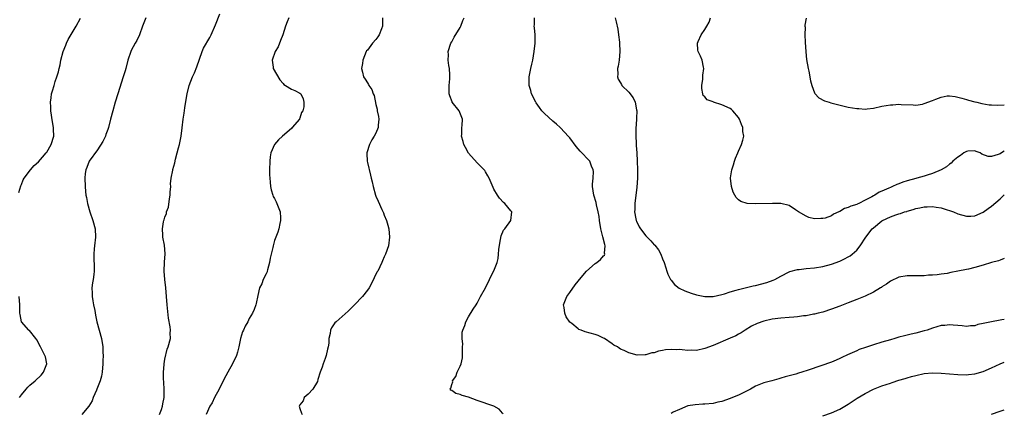
# Model space of a CAD drawing. Units: inches. Extents: x 2500569 to 2502000, y 1497000 to 1500000.
# Drawn here: x 2501767 to 2502000, y 1497363 to 1497457 of the extents above; entities that cross this region are included whole.
import ezdxf

# ---------------------------------------------------------------- set-up
doc = ezdxf.new("R2010")
doc.units = ezdxf.units.IN
doc.header["$MEASUREMENT"] = 0
doc.layers.add('LD24991497_10ft', color=93, linetype='Continuous')

msp = doc.modelspace()

# ---------------------------------------------------------------- linework, layer by layer
at = {"layer": 'LD24991497_10ft'}
for points, elevation in [([(2501799.73, 1497363), (2501800.18, 1497364.18), (2501800.46, 1497365), (2501800.5, 1497365.5), (2501800.82, 1497367), (2501800.84, 1497368.84), (2501800.74, 1497370.74), (2501800.65, 1497371.35), (2501800.66, 1497373), (2501800.83, 1497374.83), (2501800.81, 1497375), (2501801, 1497376.15), (2501801.54, 1497378.46), (2501801.81, 1497379), (2501802.29, 1497381), (2501802.24, 1497382.24), (2501802.29, 1497383), (2501802.23, 1497383.77), (2501801.84, 1497385.84), (2501801.54, 1497389), (2501801.41, 1497391), (2501801.23, 1497393), (2501800.98, 1497395), (2501800.82, 1497397), (2501800.91, 1497399.09), (2501801.08, 1497401.08), (2501800.88, 1497403.12), (2501800.5, 1497405), (2501800.52, 1497405.48), (2501800.41, 1497407), (2501800.7, 1497408.7), (2501800.78, 1497409), (2501800.84, 1497409.16), (2501801, 1497409.73), (2501801.36, 1497410.64), (2501801.41, 1497411), (2501801.83, 1497412.17), (2501802.12, 1497414.12), (2501802.27, 1497415), (2501802.27, 1497415.73), (2501802.38, 1497417), (2501802.34, 1497417.66), (2501802.5, 1497419), (2501802.88, 1497420.88), (2501802.91, 1497421.09), (2501803.32, 1497422.68), (2501803.51, 1497423.51), (2501803.92, 1497425), (2501804.2, 1497426.2), (2501804.45, 1497427), (2501804.83, 1497429), (2501805.07, 1497430.93), (2501805.34, 1497433), (2501805.55, 1497434.45), (2501805.7, 1497435.7), (2501806.09, 1497438.09), (2501806.26, 1497439), (2501806.77, 1497441), (2501807.55, 1497443), (2501808.01, 1497443.99), (2501808.57, 1497445.43), (2501809.83, 1497449), (2501810.17, 1497449.83), (2501811.65, 1497452.35), (2501811.97, 1497453), (2501813, 1497455.38), (2501814.03, 1497457.97)], 7840), ([(2501766.36, 1497415.64), (2501766.83, 1497417.17), (2501767, 1497417.51), (2501767.4, 1497418.6), (2501767.6, 1497419), (2501769.13, 1497421), (2501770.01, 1497421.99), (2501771, 1497422.88), (2501771.98, 1497424.02), (2501772.87, 1497425), (2501773, 1497425.18), (2501774.02, 1497427), (2501774.63, 1497429), (2501774.6, 1497430.6), (2501774.6, 1497431), (2501774.35, 1497432.35), (2501773.92, 1497435), (2501773.92, 1497435.92), (2501773.84, 1497437), (2501774.03, 1497438.03), (2501774.15, 1497439), (2501774.33, 1497439.67), (2501774.74, 1497441), (2501775, 1497441.88), (2501775.41, 1497443), (2501775.77, 1497444.23), (2501775.92, 1497445), (2501776.14, 1497445.86), (2501776.36, 1497447), (2501776.92, 1497449), (2501777.48, 1497450.52), (2501777.7, 1497451), (2501778.1, 1497451.9), (2501779.96, 1497455), (2501781, 1497456.96)], 7860), ([(2501796.45, 1497457), (2501795.66, 1497455), (2501795, 1497453), (2501794.33, 1497451.67), (2501793.95, 1497451), (2501793, 1497449.24), (2501792.89, 1497449), (2501792.23, 1497447), (2501791.7, 1497445), (2501791.57, 1497444.43), (2501791.14, 1497443), (2501789.83, 1497439), (2501789.19, 1497437), (2501788.63, 1497435), (2501788.14, 1497433), (2501787.62, 1497431), (2501787.47, 1497430.53), (2501787, 1497429.36), (2501786.88, 1497429), (2501786.31, 1497427.69), (2501785, 1497425.74), (2501783.02, 1497423), (2501782.48, 1497421.52), (2501782.24, 1497421), (2501782.11, 1497420.11), (2501781.98, 1497419), (2501782.06, 1497417), (2501782.18, 1497415.82), (2501782.28, 1497415), (2501782.4, 1497414.4), (2501782.65, 1497413), (2501783.23, 1497411), (2501783.94, 1497409), (2501784.46, 1497407), (2501784.55, 1497405), (2501784.32, 1497403), (2501784.26, 1497402.26), (2501784.14, 1497401), (2501784.13, 1497399.87), (2501784.26, 1497398.26), (2501784.21, 1497397), (2501784.17, 1497396.17), (2501783.97, 1497395), (2501783.81, 1497394.19), (2501783.7, 1497393), (2501783.76, 1497391.76), (2501783.75, 1497391), (2501783.95, 1497389.95), (2501784.09, 1497389), (2501784.35, 1497387.65), (2501784.58, 1497386.58), (2501784.89, 1497385), (2501785.41, 1497383), (2501785.98, 1497381), (2501786.31, 1497379), (2501786.31, 1497377.69), (2501786.33, 1497377), (2501786.28, 1497375.72), (2501786.27, 1497375), (2501786.12, 1497373), (2501785.93, 1497372.07), (2501785.66, 1497371), (2501784.86, 1497369), (2501784.75, 1497368.75), (2501784.03, 1497367), (2501783.75, 1497366.25), (2501783, 1497364.95), (2501781.31, 1497363)], 7850), ([(2501830.39, 1497457), (2501829.95, 1497456.05), (2501829.61, 1497455), (2501828.92, 1497453), (2501828.4, 1497451.6), (2501827.83, 1497450.17), (2501827.17, 1497449), (2501826.45, 1497447), (2501826.68, 1497445.32), (2501826.7, 1497445), (2501828.28, 1497442.28), (2501829, 1497441.43), (2501829.22, 1497441.22), (2501829.63, 1497441), (2501831, 1497440.09), (2501831.78, 1497439.78), (2501833, 1497439.17), (2501833.19, 1497439), (2501833.81, 1497437.81), (2501833.94, 1497437), (2501833.9, 1497435.9), (2501833.67, 1497435), (2501833.42, 1497434.58), (2501833, 1497433.24), (2501832.91, 1497433.09), (2501832.88, 1497433), (2501831.19, 1497431), (2501831, 1497430.81), (2501828.84, 1497429), (2501827.91, 1497428.09), (2501827.01, 1497427), (2501826.13, 1497425), (2501825.97, 1497424.03), (2501825.85, 1497423), (2501825.77, 1497421), (2501825.8, 1497419.8), (2501825.84, 1497419), (2501825.97, 1497418.03), (2501826.07, 1497417), (2501826.21, 1497416.21), (2501826.57, 1497415), (2501826.7, 1497414.7), (2501827, 1497414.18), (2501827.4, 1497413.4), (2501827.55, 1497413), (2501827.82, 1497412.18), (2501828.31, 1497411), (2501828.37, 1497409.63), (2501828.42, 1497409), (2501828.24, 1497408.24), (2501828, 1497407), (2501827.75, 1497406.25), (2501827.27, 1497405), (2501827, 1497404.22), (2501826.71, 1497403.29), (2501826.65, 1497403), (2501826.58, 1497402.58), (2501825.98, 1497400.02), (2501825.82, 1497399), (2501825.32, 1497397.32), (2501825.25, 1497397), (2501825.22, 1497396.78), (2501825, 1497396.32), (2501824.33, 1497395), (2501824.01, 1497393.99), (2501823.46, 1497393), (2501823, 1497391.17), (2501822.66, 1497389.34), (2501822.56, 1497389), (2501822.14, 1497387.86), (2501821.75, 1497387), (2501821, 1497385.75), (2501820.63, 1497385), (2501820.05, 1497383.95), (2501819.64, 1497383), (2501819.43, 1497382.57), (2501818.96, 1497381), (2501818.56, 1497379), (2501818.25, 1497377.75), (2501818, 1497377), (2501817.03, 1497375), (2501815.95, 1497373), (2501815, 1497371.33), (2501813.88, 1497369), (2501812.77, 1497367), (2501812.2, 1497365.8), (2501811.66, 1497365), (2501810.75, 1497363)], 7830), ([(2501852.55, 1497457), (2501852.57, 1497455.43), (2501852.62, 1497455), (2501852.36, 1497454.36), (2501851.77, 1497453), (2501851.47, 1497452.53), (2501851, 1497451.86), (2501850.18, 1497451), (2501849, 1497449.37), (2501848.82, 1497449.18), (2501848.72, 1497449), (2501847.9, 1497447), (2501847.83, 1497446.17), (2501847.64, 1497445), (2501847.85, 1497444.15), (2501848.08, 1497443), (2501848.48, 1497442.48), (2501849, 1497441.59), (2501849.24, 1497441.24), (2501849.32, 1497441), (2501850.06, 1497440.06), (2501850.35, 1497439), (2501850.58, 1497438.58), (2501851, 1497436.44), (2501851.33, 1497435.33), (2501851.35, 1497435), (2501851.63, 1497433.63), (2501851.7, 1497433), (2501851.57, 1497431.57), (2501851.56, 1497431), (2501851, 1497429.7), (2501850.65, 1497429), (2501850.07, 1497428.07), (2501849.49, 1497427), (2501848.88, 1497425), (2501848.87, 1497424.87), (2501848.95, 1497423), (2501849, 1497422.73), (2501849.72, 1497419.72), (2501849.92, 1497419), (2501850.11, 1497418.11), (2501850.38, 1497417), (2501850.91, 1497415), (2501851, 1497414.75), (2501851.56, 1497413.57), (2501852.44, 1497411.56), (2501852.81, 1497410.81), (2501853, 1497410.27), (2501853.53, 1497409), (2501853.88, 1497407.88), (2501854.08, 1497407), (2501854.28, 1497405), (2501854, 1497403), (2501853.33, 1497401), (2501853, 1497400.33), (2501852.58, 1497399.42), (2501852.45, 1497399), (2501851.96, 1497397.96), (2501851.46, 1497397), (2501851.27, 1497396.73), (2501850.64, 1497395.36), (2501850.49, 1497395), (2501849.4, 1497393), (2501849, 1497392.43), (2501847.84, 1497391), (2501845.98, 1497389), (2501845, 1497388.01), (2501844.48, 1497387.52), (2501843, 1497386.2), (2501841.6, 1497385), (2501841.3, 1497384.7), (2501841, 1497384.23), (2501840.48, 1497383.52), (2501840.25, 1497383), (2501840.2, 1497382.2), (2501839.88, 1497381), (2501839.87, 1497379.87), (2501839.71, 1497379), (2501839.55, 1497378.45), (2501839.25, 1497377), (2501839, 1497376.28), (2501838.49, 1497375), (2501838.25, 1497374.25), (2501837.82, 1497373), (2501837.28, 1497371.28), (2501837.18, 1497370.82), (2501836.08, 1497369), (2501835, 1497367.83), (2501834.05, 1497367), (2501833.74, 1497366.26), (2501833, 1497365.27), (2501832.85, 1497365), (2501833, 1497364.4), (2501833.35, 1497363.35), (2501833.54, 1497363)], 7820), ([(2501881.18, 1497363.18), (2501881, 1497363.3), (2501880.28, 1497364.28), (2501879, 1497365), (2501875, 1497366.33), (2501873, 1497367.1), (2501871.49, 1497367.49), (2501871, 1497367.75), (2501869.96, 1497367.96), (2501869, 1497368.68), (2501868.79, 1497368.79), (2501868.59, 1497369), (2501868.77, 1497369.23), (2501869, 1497370.12), (2501869.24, 1497370.76), (2501869.16, 1497371), (2501870.01, 1497371.99), (2501870.32, 1497373), (2501871, 1497374.43), (2501871.21, 1497375), (2501871.54, 1497376.46), (2501871.59, 1497377), (2501871.58, 1497378.42), (2501871.59, 1497379), (2501871.65, 1497379.65), (2501871.5, 1497381), (2501871.51, 1497382.49), (2501871.66, 1497383), (2501872.13, 1497384.13), (2501872.37, 1497385), (2501873, 1497386.13), (2501874.05, 1497387.95), (2501874.76, 1497389), (2501875, 1497389.4), (2501875.84, 1497391), (2501876.97, 1497393.03), (2501877.95, 1497395), (2501878.29, 1497395.71), (2501879, 1497397.04), (2501879.77, 1497399), (2501880.04, 1497399.96), (2501880.12, 1497401), (2501880.14, 1497402.14), (2501880.37, 1497403.63), (2501880.68, 1497405.32), (2501881.31, 1497406.69), (2501881.56, 1497407), (2501883, 1497409), (2501883.24, 1497411), (2501883, 1497411.24), (2501881.58, 1497413), (2501881.26, 1497413.26), (2501880.3, 1497414.3), (2501879.85, 1497415), (2501879, 1497416.42), (2501878.8, 1497416.8), (2501877.9, 1497419), (2501877.59, 1497419.59), (2501877, 1497420.53), (2501876.81, 1497420.81), (2501876.65, 1497421), (2501875, 1497422.63), (2501873, 1497424.96), (2501872.25, 1497426.25), (2501871.86, 1497427), (2501871.7, 1497427.7), (2501871.32, 1497429), (2501871.37, 1497429.37), (2501871.4, 1497431), (2501871.46, 1497431.46), (2501871.56, 1497433), (2501870.76, 1497435), (2501869.13, 1497437), (2501869.08, 1497437.08), (2501868.52, 1497438.52), (2501868.37, 1497439), (2501868.39, 1497441), (2501868.55, 1497442.55), (2501868.57, 1497443), (2501868.52, 1497443.48), (2501868.44, 1497445), (2501868.33, 1497445.67), (2501868.18, 1497447), (2501868.2, 1497448.2), (2501868.19, 1497449), (2501868.8, 1497451), (2501869, 1497451.32), (2501869.6, 1497452.4), (2501871, 1497454.68), (2501871.17, 1497455), (2501871.62, 1497456.38), (2501871.91, 1497457)], 7810), ([(2502000, 1497399.95), (2501999.94, 1497399.94), (2501999, 1497399.58), (2501998.61, 1497399.39), (2501996.99, 1497398.99), (2501995, 1497398.39), (2501993, 1497397.86), (2501991.48, 1497397.48), (2501991, 1497397.39), (2501989, 1497396.93), (2501987.36, 1497396.64), (2501986.44, 1497396.44), (2501985, 1497396.24), (2501984.09, 1497396.09), (2501983, 1497396.01), (2501982, 1497396.01), (2501981, 1497395.9), (2501979.86, 1497395.86), (2501979, 1497395.89), (2501977.85, 1497395.85), (2501977, 1497395.85), (2501975, 1497395.52), (2501973, 1497394.63), (2501972.08, 1497393.92), (2501971, 1497393.25), (2501970.87, 1497393.13), (2501970.66, 1497393), (2501969, 1497392.02), (2501967, 1497391.07), (2501965, 1497390.24), (2501963, 1497389.45), (2501961, 1497388.67), (2501959, 1497387.93), (2501957, 1497387.29), (2501955.87, 1497387), (2501955, 1497386.79), (2501954.76, 1497386.76), (2501953, 1497386.42), (2501952.37, 1497386.37), (2501951, 1497386.16), (2501950.1, 1497386.1), (2501949, 1497385.99), (2501947, 1497385.84), (2501945, 1497385.59), (2501943, 1497385.14), (2501941.41, 1497384.59), (2501940.07, 1497383.93), (2501938.54, 1497383), (2501937.61, 1497382.39), (2501937, 1497382.03), (2501936.33, 1497381.67), (2501935, 1497381.07), (2501931, 1497379.37), (2501929, 1497378.62), (2501927, 1497378.2), (2501925.78, 1497378.22), (2501925, 1497378.19), (2501923.66, 1497378.34), (2501923, 1497378.37), (2501922.35, 1497378.35), (2501921, 1497378.41), (2501919.7, 1497378.3), (2501919, 1497378.15), (2501918, 1497378), (2501917, 1497377.64), (2501916.41, 1497377.59), (2501915, 1497377.15), (2501914.83, 1497377.17), (2501913, 1497377.09), (2501911, 1497377.59), (2501909.85, 1497378.15), (2501909, 1497378.52), (2501908.71, 1497378.71), (2501908.33, 1497379), (2501907.45, 1497379.45), (2501907, 1497379.73), (2501905.22, 1497381), (2501905, 1497381.12), (2501903.73, 1497381.73), (2501903, 1497381.96), (2501900.63, 1497382.63), (2501899.7, 1497383), (2501899.17, 1497383.17), (2501899, 1497383.27), (2501897.45, 1497384.55), (2501897, 1497384.89), (2501896.11, 1497386.11), (2501895.79, 1497387), (2501895.64, 1497388.36), (2501895.52, 1497389), (2501896.29, 1497391), (2501897, 1497391.89), (2501898.3, 1497393.7), (2501899, 1497394.57), (2501899.32, 1497395), (2501900.95, 1497397), (2501903, 1497398.75), (2501903.38, 1497399), (2501904.29, 1497399.71), (2501905, 1497400.61), (2501905.2, 1497400.8), (2501905.27, 1497401), (2501905.22, 1497401.22), (2501905.39, 1497403), (2501905.26, 1497403.26), (2501904.86, 1497405.14), (2501904.37, 1497407), (2501904.05, 1497409), (2501903.96, 1497409.96), (2501903.75, 1497411), (2501903.31, 1497412.69), (2501903.21, 1497413.21), (2501902.67, 1497415), (2501902.41, 1497417), (2501902.39, 1497417.61), (2501902.52, 1497419), (2501902.62, 1497420.62), (2501902.55, 1497421), (2501902.12, 1497421.88), (2501901.72, 1497423), (2501899.44, 1497425.44), (2501898.53, 1497426.53), (2501897, 1497428.55), (2501896.62, 1497429), (2501895.85, 1497429.85), (2501894.72, 1497431), (2501893.83, 1497431.83), (2501893, 1497432.53), (2501891, 1497434.35), (2501890.39, 1497435), (2501889.78, 1497435.78), (2501889, 1497436.83), (2501888.9, 1497437), (2501887.93, 1497439), (2501887.75, 1497439.75), (2501887.36, 1497441), (2501887.37, 1497441.37), (2501887.35, 1497443), (2501887.76, 1497445), (2501887.99, 1497446.01), (2501888.19, 1497447), (2501888.52, 1497449), (2501888.76, 1497451), (2501888.77, 1497453), (2501888.6, 1497454.6), (2501888.57, 1497455), (2501888.62, 1497455.38), (2501888.59, 1497457)], 7800), ([(2501907.78, 1497457), (2501907.95, 1497456.05), (2501908.35, 1497454.35), (2501908.57, 1497453), (2501908.77, 1497451.23), (2501908.81, 1497451), (2501908.87, 1497449), (2501908.67, 1497447), (2501908.43, 1497445.57), (2501908.3, 1497445), (2501908.34, 1497443.66), (2501908.3, 1497443), (2501908.49, 1497442.49), (2501909, 1497441.61), (2501909.21, 1497441.21), (2501909.35, 1497441), (2501911, 1497439.39), (2501912.03, 1497438.03), (2501912.47, 1497437), (2501912.82, 1497435.18), (2501912.88, 1497435), (2501912.81, 1497433.19), (2501912.83, 1497433), (2501912.67, 1497430.67), (2501912.64, 1497429), (2501912.69, 1497427.31), (2501912.71, 1497427), (2501912.74, 1497426.74), (2501912.85, 1497425), (2501912.99, 1497423), (2501913.06, 1497421), (2501913.03, 1497419.03), (2501912.88, 1497416.88), (2501912.42, 1497413), (2501912.39, 1497411.61), (2501912.34, 1497411), (2501912.66, 1497409.34), (2501912.7, 1497409), (2501912.78, 1497408.78), (2501913.44, 1497407.44), (2501913.73, 1497407), (2501915, 1497405.35), (2501916.18, 1497404.18), (2501917, 1497403.21), (2501917.12, 1497403.12), (2501918.02, 1497402.02), (2501918.58, 1497401), (2501919, 1497399.89), (2501919.38, 1497399), (2501919.73, 1497397.73), (2501920, 1497397), (2501920.24, 1497396.24), (2501920.89, 1497395), (2501921, 1497394.84), (2501921.84, 1497393.84), (2501922.93, 1497392.93), (2501924.27, 1497392.27), (2501925.75, 1497391.75), (2501927, 1497391.36), (2501929, 1497390.95), (2501931, 1497391), (2501933, 1497391.46), (2501933.63, 1497391.63), (2501935, 1497392.07), (2501936.46, 1497392.46), (2501937, 1497392.63), (2501938.54, 1497393), (2501940.49, 1497393.51), (2501941, 1497393.6), (2501943.72, 1497394.28), (2501945.2, 1497394.8), (2501945.61, 1497395), (2501947, 1497395.79), (2501949, 1497396.84), (2501949.12, 1497396.88), (2501951, 1497397.37), (2501951.4, 1497397.4), (2501953, 1497397.58), (2501955, 1497397.75), (2501957, 1497398.06), (2501959, 1497398.62), (2501961, 1497399.37), (2501962.13, 1497399.87), (2501963, 1497400.34), (2501963.42, 1497400.58), (2501963.94, 1497401), (2501965, 1497401.95), (2501965.84, 1497403), (2501967.2, 1497405), (2501968.71, 1497407), (2501969, 1497407.27), (2501971, 1497408.9), (2501971.16, 1497409), (2501973, 1497409.82), (2501974.31, 1497410.31), (2501975, 1497410.52), (2501975.39, 1497410.61), (2501976.31, 1497411), (2501976.86, 1497411.14), (2501977, 1497411.2), (2501978.43, 1497411.57), (2501979, 1497411.8), (2501980.01, 1497411.99), (2501981, 1497412.23), (2501981.75, 1497412.25), (2501983, 1497412.32), (2501983.83, 1497412.17), (2501985, 1497412.01), (2501986.48, 1497411.52), (2501987, 1497411.36), (2501987.97, 1497411), (2501989, 1497410.54), (2501991, 1497409.98), (2501992.03, 1497410.03), (2501993, 1497410.05), (2501995, 1497410.92), (2501996.2, 1497411.8), (2501997, 1497412.36), (2501999, 1497414.1), (2502000, 1497415.03)], 7790), ([(2502000, 1497425.41), (2501999.32, 1497425), (2501999, 1497424.76), (2501998.58, 1497424.58), (2501997, 1497424.12), (2501996.14, 1497424.14), (2501994.71, 1497424.71), (2501994.25, 1497425), (2501993.34, 1497425.34), (2501993, 1497425.45), (2501991.38, 1497425.38), (2501991, 1497425.35), (2501990.37, 1497425), (2501989.65, 1497424.35), (2501989, 1497424.02), (2501987.83, 1497423), (2501987.43, 1497422.56), (2501987, 1497422.32), (2501986.27, 1497421.73), (2501985, 1497420.98), (2501983, 1497420.13), (2501981.75, 1497419.75), (2501981, 1497419.49), (2501979.29, 1497419), (2501979, 1497418.93), (2501977, 1497418.39), (2501975.94, 1497418.06), (2501975, 1497417.67), (2501974.5, 1497417.5), (2501973.49, 1497417), (2501973, 1497416.8), (2501972.63, 1497416.63), (2501971, 1497415.93), (2501970.33, 1497415.67), (2501969.33, 1497415), (2501969, 1497414.84), (2501968.62, 1497414.62), (2501967, 1497413.79), (2501965.5, 1497413), (2501965.15, 1497412.85), (2501965, 1497412.77), (2501963.62, 1497412.38), (2501963, 1497412.03), (2501962.15, 1497411.85), (2501961, 1497411.09), (2501960.92, 1497411.08), (2501960.81, 1497411), (2501959.53, 1497410.47), (2501959, 1497410.08), (2501957.55, 1497409.55), (2501957, 1497409.43), (2501956.52, 1497409.48), (2501955, 1497409.39), (2501953.68, 1497409.68), (2501953, 1497409.98), (2501951.22, 1497411), (2501951, 1497411.18), (2501950.49, 1497411.51), (2501949, 1497412.52), (2501947, 1497412.98), (2501945.02, 1497413.02), (2501941, 1497412.91), (2501939, 1497413.04), (2501937.5, 1497413.5), (2501937, 1497413.89), (2501936.41, 1497414.41), (2501936.12, 1497415), (2501935.71, 1497415.71), (2501935.31, 1497417), (2501935.07, 1497419), (2501935.07, 1497419.07), (2501935.41, 1497421), (2501935.81, 1497422.19), (2501936.03, 1497423), (2501936.27, 1497423.73), (2501936.81, 1497425), (2501937, 1497425.39), (2501937.7, 1497427), (2501938, 1497428), (2501938.26, 1497429), (2501938.05, 1497430.05), (2501937.99, 1497431), (2501937.69, 1497431.69), (2501937.2, 1497433), (2501937, 1497433.38), (2501935.61, 1497435), (2501935.31, 1497435.31), (2501935, 1497435.52), (2501933, 1497436.41), (2501931.04, 1497437.04), (2501931, 1497437.07), (2501929.59, 1497437.59), (2501929, 1497438.32), (2501928.62, 1497438.62), (2501928.51, 1497439), (2501928.27, 1497440.27), (2501928.27, 1497441), (2501928.5, 1497442.5), (2501928.56, 1497443), (2501928.56, 1497443.44), (2501928.8, 1497445), (2501928.7, 1497445.3), (2501928.39, 1497447), (2501927.96, 1497447.96), (2501927.42, 1497449), (2501927.34, 1497449.34), (2501927.24, 1497451), (2501927.39, 1497451.39), (2501928.1, 1497453), (2501929, 1497454.26), (2501929.46, 1497455), (2501930.02, 1497455.98), (2501930.34, 1497457)], 7780), ([(2501953.05, 1497456.95), (2501952.72, 1497455.28), (2501952.73, 1497455), (2501952.76, 1497454.76), (2501952.72, 1497453), (2501952.76, 1497451.24), (2501952.92, 1497448.92), (2501953.14, 1497447.14), (2501953.49, 1497445), (2501953.64, 1497444.36), (2501954.04, 1497442.04), (2501954.34, 1497441), (2501955, 1497439.23), (2501955.07, 1497439.07), (2501956.05, 1497438.05), (2501957.35, 1497437.35), (2501958.44, 1497437), (2501958.88, 1497436.88), (2501959.19, 1497436.81), (2501962.06, 1497436.06), (2501963, 1497435.86), (2501965, 1497435.5), (2501965.49, 1497435.49), (2501967, 1497435.39), (2501967.45, 1497435.45), (2501969, 1497435.62), (2501971, 1497436.07), (2501973, 1497436.42), (2501973.58, 1497436.42), (2501975, 1497436.53), (2501975.56, 1497436.44), (2501978.36, 1497436.35), (2501979, 1497436.3), (2501980.57, 1497436.58), (2501981, 1497436.67), (2501983, 1497437.4), (2501983.73, 1497437.73), (2501985, 1497438.2), (2501986.49, 1497438.49), (2501987, 1497438.54), (2501988.34, 1497438.34), (2501989, 1497438.23), (2501989.93, 1497437.93), (2501991, 1497437.68), (2501991.5, 1497437.5), (2501993, 1497437.13), (2501993.09, 1497437.09), (2501993.47, 1497437), (2501994.71, 1497436.71), (2501996.42, 1497436.42), (2501997, 1497436.38), (2501998.32, 1497436.32), (2502000, 1497436.38)], 7770), ([(2501766.55, 1497367), (2501767, 1497367.66), (2501768.13, 1497369), (2501768.51, 1497369.49), (2501769, 1497369.95), (2501770.28, 1497371), (2501771.67, 1497372.33), (2501772.25, 1497373), (2501773.01, 1497375), (2501772.66, 1497376.66), (2501772.57, 1497377), (2501771.5, 1497379), (2501770.67, 1497380.67), (2501770.42, 1497381), (2501768.91, 1497382.91), (2501768.77, 1497383), (2501767, 1497385), (2501766.67, 1497386.67), (2501766.62, 1497387), (2501766.61, 1497389), (2501766.45, 1497391)], 7860), ([(2502000, 1497385.54), (2501999.44, 1497385.44), (2501999, 1497385.34), (2501997, 1497385), (2501995, 1497384.54), (2501993.69, 1497384.31), (2501993, 1497384.05), (2501991.98, 1497384.02), (2501991, 1497383.89), (2501990.01, 1497384.01), (2501989, 1497384.1), (2501987.84, 1497384.16), (2501987, 1497384.26), (2501985.88, 1497384.12), (2501985, 1497384.06), (2501983, 1497383.48), (2501981.71, 1497383), (2501981, 1497382.8), (2501979, 1497382.29), (2501977.93, 1497382.07), (2501977, 1497381.82), (2501976.33, 1497381.67), (2501975, 1497381.3), (2501974.03, 1497381), (2501973, 1497380.72), (2501971, 1497380.13), (2501969, 1497379.51), (2501967.12, 1497378.88), (2501965.63, 1497378.37), (2501965, 1497378.1), (2501963.34, 1497377.34), (2501962.86, 1497377.14), (2501961.5, 1497376.5), (2501961, 1497376.25), (2501960.11, 1497375.89), (2501959, 1497375.42), (2501956.51, 1497374.51), (2501953.47, 1497373.47), (2501951.96, 1497373), (2501951.22, 1497372.78), (2501950.55, 1497372.55), (2501949, 1497372.16), (2501948.04, 1497371.96), (2501947, 1497371.6), (2501946.53, 1497371.47), (2501944.86, 1497371), (2501943, 1497370.53), (2501941, 1497369.69), (2501939.85, 1497369), (2501937, 1497367.61), (2501935.6, 1497367), (2501935, 1497366.76), (2501933, 1497366.07), (2501932.11, 1497365.89), (2501931, 1497365.63), (2501929, 1497365.45), (2501928.56, 1497365.44), (2501926.68, 1497365.32), (2501924.98, 1497365.02), (2501923, 1497364.2), (2501921.52, 1497363.52), (2501921, 1497363.26)], 7810), ([(2501957, 1497362.66), (2501959, 1497363.4), (2501961, 1497364.28), (2501963, 1497365.43), (2501963.93, 1497366.07), (2501965.14, 1497366.86), (2501967, 1497368), (2501969, 1497368.98), (2501971, 1497369.77), (2501973, 1497370.46), (2501973.42, 1497370.58), (2501975, 1497371.1), (2501976.47, 1497371.53), (2501977, 1497371.7), (2501977.99, 1497371.99), (2501979, 1497372.27), (2501981, 1497372.68), (2501983, 1497372.84), (2501985, 1497372.8), (2501987, 1497372.66), (2501989, 1497372.48), (2501991, 1497372.41), (2501991.52, 1497372.48), (2501993, 1497372.63), (2501995, 1497373.23), (2501997, 1497374.09), (2501999, 1497375.02), (2502000, 1497375.43)], 7820), ([(2501997, 1497363.1), (2501999, 1497363.76), (2502000, 1497364.09)], 7830)]:
    msp.add_lwpolyline(points, dxfattribs=dict(at, elevation=elevation))

doc.saveas('drawing.dxf')
